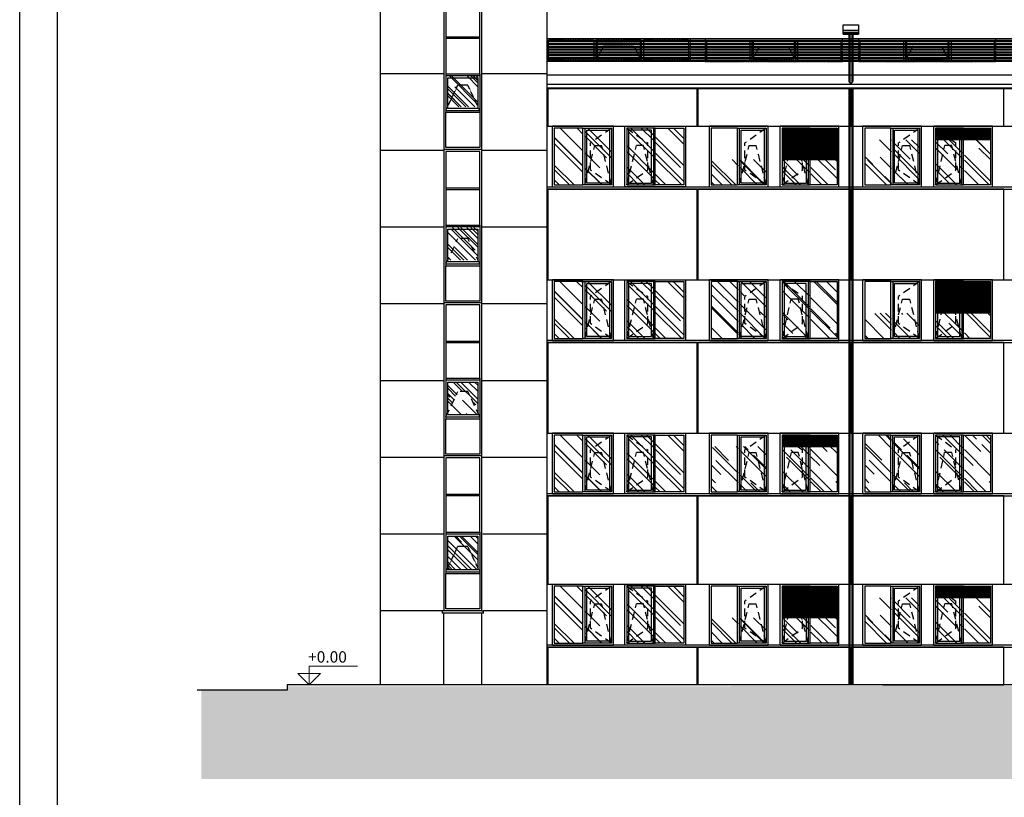
# Model space of a CAD drawing. Extents: x -80171 to -56486, y 16894 to 26591.
# Drawn here: x -80171 to -77573, y 18643 to 20696 of the extents above; entities that cross this region are included whole.
import ezdxf

# ---------------------------------------------------------------- set-up
doc = ezdxf.new("R2010")
doc.units = 0
doc.header["$MEASUREMENT"] = 0
doc.linetypes.add('LINEA6', pattern=[0.32, 0.2, -0.12])
doc.layers.get('0').update_dxf_attribs({"linetype": 'CONTINUOUS'})
for name, color, linetype in [('BANCALE', 2, 'CONTINUOUS'), ('DAVANZALE', 2, 'CONTINUOUS'), ('INFISSI', 1, 'CONTINUOUS'), ('INFISSO', 1, 'CONTINUOUS'), ('MURI', 3, 'CONTINUOUS'), ('pannelli_ca', 2, 'CONTINUOUS'), ('PLUVIALI', 1, 'CONTINUOUS'), ('PROFILI', 1, 'CONTINUOUS'), ('PROIEZIONI', 1, 'CONTINUOUS'), ('retini aree vetrate', 8, 'CONTINUOUS'), ('TAPPARELLE', 8, 'CONTINUOUS'), ('TELAIO', 1, 'CONTINUOUS'), ('VANO_INFISSI', 2, 'CONTINUOUS'), ('venus-', 2, 'CONTINUOUS'), ('VERSO APERTURA', 8, 'LINEA6')]:
    doc.layers.add(name, color=color, linetype=linetype)
doc.layers.add('quote', color=1, linetype='CONTINUOUS', lineweight=15)
doc.styles.get("Standard").update_dxf_attribs({"font": 'romans.shx'})
pattern_1 = [(315, (-45816.12, 31455.734), (50.91169, -135.7645), [900, -120, 300, -60]), (315, (-45780.91, 31378.09), (-98.85353, -14.00071), [180, -19.8, 360, -45]), (315, (-45830.97, 31398.458), (192.191623, -249.04301), [480, -84, 240, -60])]
pattern_2 = [(315, (-61236.005, 31455.47), (50.91169, -135.7645), [900, -120, 300, -60]), (315, (-61200.79, 31377.83), (-98.85353, -14.0007), [180, -19.8, 360, -45]), (315, (-61250.854, 31398.195), (192.19162, -249.04301), [480, -84, 240, -60])]
pattern_3 = [(315, (-61236.005, 31050.1), (50.91169, -135.7645), [900, -120, 300, -60]), (315, (-61200.79, 30972.46), (-98.85353, -14.0007), [180, -19.8, 360, -45]), (315, (-61250.854, 30992.822), (192.19162, -249.04301), [480, -84, 240, -60])]
pattern_4 = [(315, (-61236.005, 30645.1), (50.91169, -135.7645), [900, -120, 300, -60]), (315, (-61200.79, 30567.46), (-98.85353, -14.0007), [180, -19.8, 360, -45]), (315, (-61250.854, 30587.822), (192.19162, -249.04301), [480, -84, 240, -60])]
pattern_5 = [(315, (-61236.005, 30246.1), (50.91169, -135.7645), [900, -120, 300, -60]), (315, (-61200.79, 30168.46), (-98.85353, -14.0007), [180, -19.8, 360, -45]), (315, (-61250.854, 30188.822), (192.19162, -249.04301), [480, -84, 240, -60])]
pattern_6 = [(315, (-45921.62, 31455.734), (50.91169, -135.7645), [900, -120, 300, -60]), (315, (-45886.41, 31378.09), (-98.85353, -14.00071), [180, -19.8, 360, -45]), (315, (-45936.47, 31398.458), (192.191623, -249.04301), [480, -84, 240, -60])]

# ---------------------------------------------------------------- blocks, each defined once
blk = doc.blocks.new('A$C4B3510C4')
at = {"layer": 'INFISSO'}
for p, q in [((-0.943, 3.987), (-0.05, 3.987)), ((-0.943, 3.031), (-0.943, 3.987)), ((-0.943, 2.981), (-0.943, 3.987)), ((-0.05, 3.987), (-0.05, 3.031)), ((-0.05, 3.031), (-0.943, 3.031)), ((-0.943, 2.05), (-0.943, 2.981)), ((-0.943, 2.05), (-0.943, 2.981)), ((-0.943, 2.981), (-0.05, 2.981)), ((-0.05, 3.031), (-0.05, 2.05)), ((-0.943, 2.05), (-0.943, 0.982)), ((-0.05, 2.05), (-0.943, 2.05)), ((-0.943, 2), (-0.05, 2)), ((-0.05, 2.05), (-0.05, 0.982)), ((-0.05, 1.032), (-0.943, 1.032)), ((-0.943, 0.982), (-0.943, 0.05)), ((-0.05, 0.982), (-0.943, 0.982)), ((-0.943, 0.982), (-0.943, 0.05)), ((-0.05, 0.05), (-0.05, 0.982)), ((-0.05, 0.05), (-0.05, 0.982)), ((-0.943, 0.05), (-0.05, 0.05))]:
    blk.add_line(p, q, dxfattribs=at)
blk.add_lwpolyline([(-0.1, 1.945), (-0.893, 1.945), (-0.893, 1.083), (-0.1, 1.083)], close=True, dxfattribs=at)
at = {"layer": 'TELAIO'}
for p, q in [((-0.993, 0.958), (-0.993, 4.037)), ((-0.993, 4.037), (0, 4.037)), ((0, 0), (0, 4.037)), ((-0.993, 0), (-0.993, 1.008)), ((-0.993, 0), (0, 0))]:
    blk.add_line(p, q, dxfattribs=at)
at = {"layer": 'VERSO APERTURA'}
blk.add_line((-0.627, 1.702), (-0.366, 1.702), dxfattribs=at)
for points in [[(-0.943, 1.032), (-0.627, 1.702)], [(-0.05, 1.032), (-0.366, 1.702)]]:
    blk.add_lwpolyline(points, dxfattribs=at)
blk = doc.blocks.new('A$C41E2221C')
at = {"layer": 'INFISSO'}
for p, q in [((-0.943, 4), (-0.05, 4)), ((-0.943, 3.037), (-0.943, 4)), ((-0.943, 2.987), (-0.943, 4)), ((-0.05, 4), (-0.05, 3.037)), ((-0.05, 3.037), (-0.943, 3.037)), ((-0.943, 2.056), (-0.943, 2.987)), ((-0.943, 2.056), (-0.943, 2.987)), ((-0.943, 2.987), (-0.05, 2.987)), ((-0.05, 3.037), (-0.05, 2.056)), ((-0.943, 2.056), (-0.943, 0.982)), ((-0.05, 2.056), (-0.943, 2.056)), ((-0.943, 2.006), (-0.05, 2.006)), ((-0.05, 2.056), (-0.05, 0.982)), ((-0.05, 1.032), (-0.943, 1.032)), ((-0.943, 0.982), (-0.943, 0.05)), ((-0.05, 0.982), (-0.943, 0.982)), ((-0.943, 0.982), (-0.943, 0.05)), ((-0.05, 0.05), (-0.05, 0.982)), ((-0.05, 0.05), (-0.05, 0.982)), ((-0.943, 0.05), (-0.05, 0.05))]:
    blk.add_line(p, q, dxfattribs=at)
blk.add_lwpolyline([(-0.1, 1.951), (-0.893, 1.951), (-0.893, 1.083), (-0.1, 1.083)], close=True, dxfattribs=at)
at = {"layer": 'TELAIO'}
for p, q in [((-0.993, 0.958), (-0.993, 4.05)), ((-0.993, 4.05), (0, 4.05)), ((0, 0), (0, 4.05)), ((-0.993, 0), (-0.993, 1.008)), ((-0.993, 0), (0, 0))]:
    blk.add_line(p, q, dxfattribs=at)
at = {"layer": 'VERSO APERTURA'}
blk.add_line((-0.627, 1.702), (-0.366, 1.702), dxfattribs=at)
for points in [[(-0.943, 1.032), (-0.627, 1.702)], [(-0.05, 1.032), (-0.366, 1.702)]]:
    blk.add_lwpolyline(points, dxfattribs=at)
blk = doc.blocks.new('A$C43065536')
at = {"layer": 'INFISSO'}
blk.add_line((0.857, -0.4), (0.857, -1.9), dxfattribs=at)
for points in [[(0.807, -0.4), (0.05, -0.4), (0.05, -1.9), (0.807, -1.9)], [(1.512, -1.85), (0.907, -1.85), (0.907, -0.45), (1.512, -0.45)]]:
    blk.add_lwpolyline(points, close=True, dxfattribs=at)
blk.add_lwpolyline([(0.807, -0.4), (1.562, -0.4), (1.562, -1.9), (0.807, -1.9)], dxfattribs=at)
at = {"layer": 'TELAIO'}
for p, q in [((1.612, -0.35), (0, -0.35)), ((0, -1.95), (0, -0.35)), ((0.702, -0.35), (0.168, -0.35)), ((0.857, -0.4), (0.807, -0.4)), ((1.612, -1.95), (1.612, -0.35)), ((0, -1.95), (1.612, -1.95))]:
    blk.add_line(p, q, dxfattribs=at)
at = {"layer": 'VERSO APERTURA'}
for points in [[(1.562, -0.4), (1.008, -0.791)], [(0.857, -1.9), (1.118, -0.861)], [(1.008, -1.509), (1.008, -0.791)], [(1.118, -0.861), (1.301, -0.861)], [(1.562, -1.9), (1.301, -0.861)], [(1.562, -1.9), (1.008, -1.509)]]:
    blk.add_lwpolyline(points, dxfattribs=at)
blk = doc.blocks.new('A$C73C20637')
at = {"layer": 'INFISSO'}
blk.add_line((0.755, -0.4), (0.755, -1.9), dxfattribs=at)
blk.add_lwpolyline([(0.805, -0.4), (0.05, -0.4), (0.05, -1.9), (0.805, -1.9)], dxfattribs=at)
for points in [[(0.1, -1.85), (0.705, -1.85), (0.705, -0.45), (0.1, -0.45)], [(0.805, -0.4), (1.562, -0.4), (1.562, -1.9), (0.805, -1.9)]]:
    blk.add_lwpolyline(points, close=True, dxfattribs=at)
at = {"layer": 'TELAIO'}
for p, q in [((0, -0.35), (1.612, -0.35)), ((0, -1.95), (0, -0.35)), ((0.91, -0.35), (1.444, -0.35)), ((1.612, -1.95), (1.612, -0.35)), ((1.612, -1.95), (0, -1.95))]:
    blk.add_line(p, q, dxfattribs=at)
at = {"layer": 'VERSO APERTURA'}
for points in [[(0.05, -0.4), (0.604, -0.791)], [(0.05, -1.9), (0.311, -0.861)], [(0.494, -0.861), (0.311, -0.861)], [(0.755, -1.9), (0.494, -0.861)], [(0.604, -1.509), (0.604, -0.791)], [(0.05, -1.9), (0.604, -1.509)]]:
    blk.add_lwpolyline(points, dxfattribs=at)
blk = doc.blocks.new('A$C23A10F84')
at = {"layer": 'INFISSO'}
blk.add_line((-0.789, -1.151), (-0.789, -2.651), dxfattribs=at)
blk.add_lwpolyline([(-0.739, -1.151), (-1.499, -1.151), (-1.499, -2.651), (-0.739, -2.651)], dxfattribs=at)
for points in [[(-1.449, -2.601), (-0.839, -2.601), (-0.839, -1.201), (-1.449, -1.201)], [(-0.739, -1.151), (-0.051, -1.151), (-0.051, -2.651), (-0.739, -2.651)]]:
    blk.add_lwpolyline(points, close=True, dxfattribs=at)
at = {"layer": 'TELAIO'}
for p, q in [((-1.549, -1.101), (-0.001, -1.101)), ((-1.549, -2.701), (-1.549, -1.101)), ((-0.629, -1.101), (-0.159, -1.101)), ((-0.001, -2.701), (-0.001, -1.101)), ((-0.001, -2.701), (-1.549, -2.701))]:
    blk.add_line(p, q, dxfattribs=at)
at = {"layer": 'VERSO APERTURA'}
for points in [[(-1.499, -1.151), (-0.94, -1.542)], [(-0.94, -2.26), (-0.94, -1.542)], [(-1.499, -2.651), (-1.238, -1.612)], [(-1.05, -1.612), (-1.238, -1.612)], [(-0.789, -2.651), (-1.05, -1.612)], [(-1.499, -2.651), (-0.94, -2.26)]]:
    blk.add_lwpolyline(points, dxfattribs=at)
blk = doc.blocks.new('A$C53F70291')
at = {"layer": 'INFISSO'}
for p, q in [((-0.789, -0.4), (-1.499, -0.4)), ((-1.499, -0.4), (-1.499, -1.9)), ((-0.789, -0.4), (-0.051, -0.4)), ((-0.051, -0.4), (-0.051, -1.9)), ((-0.789, -1.9), (-0.789, -1.233)), ((-0.739, -1.233), (-0.739, -1.9)), ((-0.689, -1.85), (-0.689, -1.233)), ((-0.101, -1.233), (-0.101, -1.85)), ((-1.499, -1.9), (-0.789, -1.9)), ((-0.051, -1.9), (-0.789, -1.9)), ((-0.101, -1.85), (-0.689, -1.85))]:
    blk.add_line(p, q, dxfattribs=at)
at = {"layer": 'TAPPARELLE'}
for p, q in [((-1.499, -0.428), (-0.051, -0.428)), ((-1.499, -0.456), (-0.051, -0.456)), ((-1.499, -0.483), (-0.051, -0.483)), ((-1.499, -0.511), (-0.051, -0.511)), ((-1.499, -0.539), (-0.051, -0.539)), ((-1.499, -0.567), (-0.051, -0.567)), ((-1.499, -0.594), (-0.051, -0.594)), ((-1.499, -0.622), (-0.051, -0.622)), ((-1.499, -0.65), (-0.051, -0.65)), ((-1.499, -0.678), (-0.051, -0.678)), ((-1.499, -0.706), (-0.051, -0.706)), ((-1.499, -0.733), (-0.051, -0.733)), ((-1.499, -0.761), (-0.051, -0.761)), ((-1.499, -0.789), (-0.051, -0.789)), ((-1.499, -0.817), (-0.051, -0.817)), ((-1.499, -0.844), (-0.051, -0.844)), ((-1.499, -0.872), (-0.051, -0.872)), ((-1.499, -0.9), (-0.051, -0.9)), ((-1.499, -0.928), (-0.051, -0.928)), ((-1.499, -0.956), (-0.051, -0.956)), ((-1.499, -0.983), (-0.051, -0.983)), ((-1.499, -1.011), (-0.051, -1.011)), ((-1.499, -1.039), (-0.051, -1.039)), ((-1.499, -1.067), (-0.051, -1.067)), ((-1.499, -1.094), (-0.051, -1.094)), ((-1.499, -1.122), (-0.051, -1.122)), ((-1.499, -1.15), (-0.051, -1.15)), ((-1.499, -1.178), (-0.051, -1.178)), ((-1.499, -1.206), (-0.051, -1.206)), ((-1.499, -1.233), (-0.051, -1.233))]:
    blk.add_line(p, q, dxfattribs=at)
at = {"layer": 'TELAIO'}
for p, q in [((-1.549, -0.35), (-0.001, -0.35)), ((-1.549, -1.95), (-1.549, -0.35)), ((-0.001, -1.95), (-0.001, -0.35)), ((-0.001, -1.95), (-1.549, -1.95))]:
    blk.add_line(p, q, dxfattribs=at)
at = {"layer": 'VERSO APERTURA'}
for points in [[(-0.739, -1.9), (-0.571, -1.233)], [(-0.588, -1.509), (-0.588, -1.233)], [(-0.051, -1.9), (-0.204, -1.233)], [(-0.051, -1.9), (-0.588, -1.509)]]:
    blk.add_lwpolyline(points, dxfattribs=at)
blk = doc.blocks.new('A$C187F7B5C')
at = {"layer": 'INFISSO'}
for p, q in [((-0.789, -0.4), (-1.499, -0.4)), ((-1.499, -0.4), (-1.499, -1.9)), ((-0.789, -0.4), (-0.051, -0.4)), ((-0.051, -0.4), (-0.051, -1.9)), ((-0.789, -1.9), (-0.789, -0.706)), ((-0.739, -0.706), (-0.739, -1.9)), ((-0.689, -1.85), (-0.689, -0.706)), ((-0.101, -0.706), (-0.101, -1.85)), ((-1.499, -1.9), (-0.789, -1.9)), ((-0.051, -1.9), (-0.789, -1.9)), ((-0.101, -1.85), (-0.689, -1.85))]:
    blk.add_line(p, q, dxfattribs=at)
at = {"layer": 'TAPPARELLE'}
for p, q in [((-1.499, -0.428), (-0.051, -0.428)), ((-1.499, -0.456), (-0.051, -0.456)), ((-1.499, -0.483), (-0.051, -0.483)), ((-1.499, -0.511), (-0.051, -0.511)), ((-1.499, -0.539), (-0.051, -0.539)), ((-1.499, -0.567), (-0.051, -0.567)), ((-1.499, -0.594), (-0.051, -0.594)), ((-1.499, -0.622), (-0.051, -0.622)), ((-1.499, -0.65), (-0.051, -0.65)), ((-1.499, -0.678), (-0.051, -0.678)), ((-1.499, -0.706), (-0.051, -0.706))]:
    blk.add_line(p, q, dxfattribs=at)
at = {"layer": 'TELAIO'}
for p, q in [((-1.549, -0.35), (-0.001, -0.35)), ((-1.549, -1.95), (-1.549, -0.35)), ((-0.634, -0.35), (-0.159, -0.35)), ((-0.001, -1.95), (-0.001, -0.35)), ((-0.001, -1.95), (-1.549, -1.95))]:
    blk.add_line(p, q, dxfattribs=at)
at = {"layer": 'VERSO APERTURA'}
for points in [[(-0.472, -0.706), (-0.588, -0.791)], [(-0.739, -1.9), (-0.478, -0.861)], [(-0.588, -1.509), (-0.588, -0.791)], [(-0.478, -0.861), (-0.295, -0.861)], [(-0.051, -1.9), (-0.295, -0.861)], [(-0.051, -1.9), (-0.588, -1.509)]]:
    blk.add_lwpolyline(points, dxfattribs=at)
blk = doc.blocks.new('A$C4D1C0B7C')
at = {"layer": 'INFISSO'}
blk.add_line((-0.738, -0.05), (-0.738, -1.55), dxfattribs=at)
for points in [[(-0.788, -0.05), (-1.498, -0.05), (-1.498, -1.55), (-0.788, -1.55)], [(-0.1, -1.5), (-0.688, -1.5), (-0.688, -0.1), (-0.1, -0.1)]]:
    blk.add_lwpolyline(points, close=True, dxfattribs=at)
blk.add_lwpolyline([(-0.788, -0.05), (-0.05, -0.05), (-0.05, -1.55), (-0.788, -1.55)], dxfattribs=at)
at = {"layer": 'TELAIO'}
for p, q in [((-1.548, 0), (0, 0)), ((-1.548, -1.6), (-1.548, 0)), ((-0.633, 0), (-0.158, 0)), ((0, -1.6), (0, 0)), ((0, -1.6), (-1.548, -1.6))]:
    blk.add_line(p, q, dxfattribs=at)
at = {"layer": 'VERSO APERTURA'}
for points in [[(-0.05, -0.05), (-0.587, -0.441)], [(-0.738, -1.55), (-0.477, -0.511)], [(-0.587, -1.159), (-0.587, -0.441)], [(-0.477, -0.511), (-0.289, -0.511)], [(-0.05, -1.55), (-0.289, -0.511)], [(-0.05, -1.55), (-0.587, -1.159)]]:
    blk.add_lwpolyline(points, dxfattribs=at)
blk = doc.blocks.new('A$C66543249')
at = {"layer": 'INFISSO'}
for p, q in [((-1.111, 0.749), (-1.821, 0.749)), ((-1.821, 0.749), (-1.821, -0.751)), ((-1.111, 0.749), (-0.373, 0.749)), ((-0.373, 0.749), (-0.373, -0.751)), ((-1.111, -0.751), (-1.111, 0.443)), ((-1.061, 0.443), (-1.061, -0.751)), ((-1.011, -0.701), (-1.011, 0.443)), ((-0.423, 0.443), (-0.423, -0.701)), ((-1.821, -0.751), (-1.111, -0.751)), ((-0.373, -0.751), (-1.111, -0.751)), ((-0.423, -0.701), (-1.011, -0.701))]:
    blk.add_line(p, q, dxfattribs=at)
at = {"layer": 'TAPPARELLE'}
for p, q in [((-1.821, 0.721), (-0.373, 0.721)), ((-1.821, 0.693), (-0.373, 0.693)), ((-1.821, 0.666), (-0.373, 0.666)), ((-1.821, 0.638), (-0.373, 0.638)), ((-1.821, 0.61), (-0.373, 0.61)), ((-1.821, 0.582), (-0.373, 0.582)), ((-1.821, 0.555), (-0.373, 0.555)), ((-1.821, 0.527), (-0.373, 0.527)), ((-1.821, 0.499), (-0.373, 0.499)), ((-1.821, 0.471), (-0.373, 0.471)), ((-1.821, 0.443), (-0.373, 0.443))]:
    blk.add_line(p, q, dxfattribs=at)
at = {"layer": 'TELAIO'}
for p, q in [((-1.871, 0.799), (-0.323, 0.799)), ((-1.871, -0.801), (-1.871, 0.799)), ((-0.956, 0.799), (-0.481, 0.799)), ((-0.323, -0.801), (-0.323, 0.799)), ((-0.323, -0.801), (-1.871, -0.801))]:
    blk.add_line(p, q, dxfattribs=at)
at = {"layer": 'VERSO APERTURA'}
for points in [[(-1.061, -0.751), (-0.8, 0.288)], [(-0.794, 0.443), (-0.911, 0.358)], [(-0.911, -0.36), (-0.911, 0.358)], [(-0.8, 0.288), (-0.618, 0.288)], [(-0.373, -0.751), (-0.618, 0.288)], [(-0.373, -0.751), (-0.911, -0.36)]]:
    blk.add_lwpolyline(points, dxfattribs=at)

msp = doc.modelspace()

# ---------------------------------------------------------------- hatches: boundary and pattern name
h = msp.add_hatch()
h.set_pattern_fill('AR-SAND', color=256, scale=20, style=0)
h.set_pattern_definition([(37.5, (-71876.71, 12851.382), (-1.25987, 38.53648), [0, -30.4, 0, -34, 0, -32.5]), (7.5, (-71876.71, 12851.38), (35.39553, 56.44292), [0, -16.4, 0, -27.4, 0, -10.5]), (327.5, (-71901.31, 12851.382), (62.28284, 0.11318), [0, -10, 0, -36, 0, -47]), (317.5, (-71901.31, 12851.38), (60.12253, 17.5535), [0, -5, 0, -23.6, 0, -27])])
h.paths.add_polyline_path([(-73444.5, 18939.9), (-73444.5, 18691.8), (-79691.9, 18691.8), (-79691.9, 18925.9), (-79465.7, 18925.9), (-79465.7, 18935.9)])
at = {"layer": 'retini aree vetrate', "linetype": 'Continuous'}
h = msp.add_hatch(dxfattribs=at)
h.set_pattern_fill('AR-RROOF', color=256, scale=60, angle=45, style=0)
h.set_pattern_definition([(315, (-55198.805, 31460.034), (50.91169, -135.7645), [900, -120, 300, -60]), (315, (-55163.59, 31382.39), (-98.85353, -14.00071), [180, -19.8, 360, -45]), (315, (-55213.654, 31402.758), (192.191623, -249.04301), [480, -84, 240, -60])])
h.paths.add_polyline_path([(-78962.3, 20546.5), (-79041.6, 20546.5), (-79041.6, 20471.3), (-79015.1, 20527.6), (-78988.9, 20527.6), (-78962.3, 20471.3)])
h.paths.add_polyline_path([(-78988.9, 20527.6), (-79015.1, 20527.6), (-79041.6, 20471.3), (-79041.6, 20465.7), (-78962.3, 20465.7), (-78962.3, 20471.3)])
h = msp.add_hatch(dxfattribs=at)
h.set_pattern_fill('AR-RROOF', color=256, scale=60, angle=45, style=0)
h.set_pattern_definition(pattern_6)
h.paths.add_polyline_path([(-78962.3, 20465.7), (-78962.3, 20471.3), (-78988.9, 20527.6), (-79015.1, 20527.6), (-79041.6, 20471.3), (-79041.6, 20465.7)])
h.paths.add_polyline_path([(-79041.6, 20546.5), (-79041.6, 20471.3), (-79015.1, 20527.6), (-78988.9, 20527.6), (-78962.3, 20471.3), (-78962.3, 20546.5)])
h = msp.add_hatch(dxfattribs=at)
h.set_pattern_fill('AR-RROOF', color=256, scale=60, angle=45, style=0)
h.set_pattern_definition(pattern_2)
h.paths.add_polyline_path([(-78760.5, 20409.6), (-78684.8, 20409.6), (-78684.8, 20259.6), (-78760.5, 20259.6)])
h.paths.add_polyline_path([(-78679.8, 20409.6), (-78609.3, 20409.6), (-78609.3, 20259.6), (-78679.8, 20259.6)])
h = msp.add_hatch(dxfattribs=at)
h.set_pattern_fill('AR-RROOF', color=256, scale=60, angle=45, style=0)
h.set_pattern_definition(pattern_2)
h.paths.add_polyline_path([(-78569.3, 20409.6), (-78498.8, 20409.6), (-78498.8, 20259.6), (-78569.3, 20259.6)])
h.paths.add_polyline_path([(-78493.8, 20409.6), (-78418.1, 20409.6), (-78418.1, 20259.6), (-78493.8, 20259.6)])
h = msp.add_hatch(dxfattribs=at)
h.set_pattern_fill('AR-RROOF', color=256, scale=60, angle=45, style=0)
h.set_pattern_definition([(135, (-69355.02, 18026.216), (-50.9117, 135.7645), [900, -120, 300, -60]), (135, (-69390.23, 18103.856), (98.8535, 14.0007), [180, -19.8, 360, -45]), (135, (-69340.17, 18083.49), (-192.19162, 249.043), [480, -84, 240, -60])])
h.paths.add_polyline_path([(-78346.2, 20326.4), (-78275.2, 20326.4), (-78275.2, 20259.7), (-78346.2, 20259.7)])
h.paths.add_polyline_path([(-78270.2, 20326.4), (-78201.4, 20326.4), (-78201.4, 20259.7), (-78270.2, 20259.7)])
h.paths.add_polyline_path([(-78159, 20409.8), (-78088, 20409.8), (-78088, 20259.8), (-78159, 20259.8)])
h.paths.add_polyline_path([(-78083, 20409.8), (-78014.2, 20409.8), (-78014.2, 20259.8), (-78083, 20259.8)])
h = msp.add_hatch(dxfattribs=at)
h.set_pattern_fill('AR-RROOF', color=256, scale=60, angle=45, style=0)
h.set_pattern_definition([(135, (-69355.05, 18026.05), (-50.9117, 135.7645), [900, -120, 300, -60]), (135, (-69390.26, 18103.69), (98.8535, 14.0007), [180, -19.8, 360, -45]), (135, (-69340.2, 18083.324), (-192.19162, 249.043), [480, -84, 240, -60])])
h.paths.add_polyline_path([(-77941.2, 20379), (-77870.2, 20379), (-77870.2, 20259.5), (-77941.2, 20259.5)])
h.paths.add_polyline_path([(-77865.2, 20379), (-77796.4, 20379), (-77796.4, 20259.5), (-77865.2, 20259.5)])
h.paths.add_polyline_path([(-77754, 20409.6), (-77683, 20409.6), (-77683, 20259.6), (-77754, 20259.6)])
h.paths.add_polyline_path([(-77678, 20409.6), (-77609.2, 20409.6), (-77609.2, 20259.6), (-77678, 20259.6)])
h = msp.add_hatch(dxfattribs=at)
h.set_pattern_fill('AR-RROOF', color=256, scale=60, angle=45, style=0)
h.set_pattern_definition(pattern_1)
h.paths.add_polyline_path([(-78962.3, 20147.5), (-79041.6, 20147.5), (-79041.6, 20066.3), (-79015.1, 20122.6), (-78988.9, 20122.6), (-78962.3, 20066.3)])
h.paths.add_polyline_path([(-78988.9, 20122.6), (-79015.1, 20122.6), (-79041.6, 20066.3), (-79041.6, 20060.7), (-78962.3, 20060.7), (-78962.3, 20066.3)])
h = msp.add_hatch(dxfattribs=at)
h.set_pattern_fill('AR-RROOF', color=256, scale=60, angle=45, style=0)
h.set_pattern_definition(pattern_6)
h.paths.add_polyline_path([(-78962.3, 20060.7), (-78962.3, 20066.3), (-78988.9, 20122.6), (-79015.1, 20122.6), (-79041.6, 20066.3), (-79041.6, 20060.7)])
h.paths.add_polyline_path([(-79041.6, 20147.5), (-79041.6, 20066.3), (-79015.1, 20122.6), (-78988.9, 20122.6), (-78962.3, 20066.3), (-78962.3, 20147.5)])
h = msp.add_hatch(dxfattribs=at)
h.set_pattern_fill('AR-RROOF', color=256, scale=60, angle=45, style=0)
h.set_pattern_definition(pattern_3)
h.paths.add_polyline_path([(-78760.5, 20004.3), (-78684.8, 20004.3), (-78684.8, 19854.3), (-78760.5, 19854.3)])
h.paths.add_polyline_path([(-78679.8, 20004.3), (-78609.3, 20004.3), (-78609.3, 19854.3), (-78679.8, 19854.3)])
h = msp.add_hatch(dxfattribs=at)
h.set_pattern_fill('AR-RROOF', color=256, scale=60, angle=45, style=0)
h.set_pattern_definition(pattern_3)
h.paths.add_polyline_path([(-78569.3, 20004.3), (-78498.8, 20004.3), (-78498.8, 19854.3), (-78569.3, 19854.3)])
h.paths.add_polyline_path([(-78493.8, 20004.3), (-78418.1, 20004.3), (-78418.1, 19854.3), (-78493.8, 19854.3)])
h = msp.add_hatch(dxfattribs=at)
h.set_pattern_fill('AR-RROOF', color=256, scale=60, angle=45, style=0)
h.set_pattern_definition([(135, (-68140.02, 17621.145), (-50.9117, 135.7645), [900, -120, 300, -60]), (135, (-68175.23, 17698.785), (98.8535, 14.0007), [180, -19.8, 360, -45]), (135, (-68125.17, 17678.42), (-192.19162, 249.04301), [480, -84, 240, -60])])
h.paths.add_polyline_path([(-78346.1, 20004.7), (-78275.1, 20004.7), (-78275.1, 19854.7), (-78346.1, 19854.7)])
h.paths.add_polyline_path([(-78270.1, 20004.7), (-78201.3, 20004.7), (-78201.3, 19854.7), (-78270.1, 19854.7)])
h.paths.add_polyline_path([(-78159, 20004.7), (-78088, 20004.7), (-78088, 19854.7), (-78159, 19854.7)])
h.paths.add_polyline_path([(-78083, 20004.7), (-78014.2, 20004.7), (-78014.2, 19854.7), (-78083, 19854.7)])
h = msp.add_hatch(dxfattribs=at)
h.set_pattern_fill('AR-RROOF', color=256, scale=60, angle=45, style=0)
h.set_pattern_definition([(135, (-69760.05, 17620.944), (-50.9117, 135.7645), [900, -120, 300, -60]), (135, (-69795.26, 17698.584), (98.8535, 14.0007), [180, -19.8, 360, -45]), (135, (-69745.2, 17678.22), (-192.19162, 249.043), [480, -84, 240, -60])])
h.paths.add_polyline_path([(-77941.2, 19921.1), (-77870.2, 19921.1), (-77870.2, 19854.4), (-77941.2, 19854.4)])
h.paths.add_polyline_path([(-77865.2, 19921.1), (-77796.4, 19921.1), (-77796.4, 19854.4), (-77865.2, 19854.4)])
h.paths.add_polyline_path([(-77754, 20004.5), (-77683, 20004.5), (-77683, 19854.5), (-77754, 19854.5)])
h.paths.add_polyline_path([(-77678, 20004.5), (-77609.2, 20004.5), (-77609.2, 19854.5), (-77678, 19854.5)])
h = msp.add_hatch(dxfattribs=at)
h.set_pattern_fill('AR-RROOF', color=256, scale=60, angle=45, style=0)
h.set_pattern_definition(pattern_1)
h.paths.add_polyline_path([(-79041.6, 19738.6), (-79041.6, 19658), (-79015.1, 19714.3), (-78988.9, 19714.3), (-78962.3, 19658), (-78962.3, 19738.6)])
h = msp.add_hatch(dxfattribs=at)
h.set_pattern_fill('AR-RROOF', color=256, scale=60, angle=45, style=0)
h.set_pattern_definition(pattern_6)
h.paths.add_polyline_path([(-78988.9, 19714.3), (-79015.1, 19714.3), (-79041.6, 19658), (-79041.6, 19652.4), (-78962.3, 19652.4), (-78962.3, 19658)])
h.paths.add_polyline_path([(-78988.9, 19714.3), (-78962.3, 19658), (-78962.3, 19738.6), (-79041.6, 19738.6), (-79041.6, 19658), (-79015.1, 19714.3)])
h = msp.add_hatch(dxfattribs=at)
h.set_pattern_fill('AR-RROOF', color=256, scale=60, angle=45, style=0)
h.set_pattern_definition(pattern_4)
h.paths.add_polyline_path([(-78760.5, 19599.3), (-78684.8, 19599.3), (-78684.8, 19449.3), (-78760.5, 19449.3)])
h.paths.add_polyline_path([(-78679.8, 19599.3), (-78609.3, 19599.3), (-78609.3, 19449.3), (-78679.8, 19449.3)])
h = msp.add_hatch(dxfattribs=at)
h.set_pattern_fill('AR-RROOF', color=256, scale=60, angle=45, style=0)
h.set_pattern_definition(pattern_4)
h.paths.add_polyline_path([(-78569.3, 19599.3), (-78498.8, 19599.3), (-78498.8, 19449.3), (-78569.3, 19449.3)])
h.paths.add_polyline_path([(-78493.8, 19599.3), (-78418.1, 19599.3), (-78418.1, 19449.3), (-78493.8, 19449.3)])
h = msp.add_hatch(dxfattribs=at)
h.set_pattern_fill('AR-RROOF', color=256, scale=60, angle=45, style=0)
h.set_pattern_definition([(135, (-68950.02, 17215.944), (-50.9117, 135.7645), [900, -120, 300, -60]), (135, (-68985.23, 17293.584), (98.8535, 14.0007), [180, -19.8, 360, -45]), (135, (-68935.17, 17273.22), (-192.19162, 249.043), [480, -84, 240, -60])])
h.paths.add_polyline_path([(-78346.2, 19568.9), (-78275.2, 19568.9), (-78275.2, 19449.4), (-78346.2, 19449.4)])
h.paths.add_polyline_path([(-78270.2, 19568.9), (-78201.4, 19568.9), (-78201.4, 19449.4), (-78270.2, 19449.4)])
h.paths.add_polyline_path([(-78159, 19599.5), (-78088, 19599.5), (-78088, 19449.5), (-78159, 19449.5)])
h.paths.add_polyline_path([(-78083, 19599.5), (-78014.2, 19599.5), (-78014.2, 19449.5), (-78083, 19449.5)])
h = msp.add_hatch(dxfattribs=at)
h.set_pattern_fill('AR-RROOF', color=256, scale=60, angle=45, style=0)
h.set_pattern_definition([(135, (-68545.17, 17216.145), (-50.9117, 135.7645), [900, -120, 300, -60]), (135, (-68580.39, 17293.785), (98.8535, 14.0007), [180, -19.8, 360, -45]), (135, (-68530.324, 17273.42), (-192.19162, 249.043), [480, -84, 240, -60])])
h.paths.add_polyline_path([(-77941, 19599.7), (-77870, 19599.7), (-77870, 19449.7), (-77941, 19449.7)])
h.paths.add_polyline_path([(-77865, 19599.7), (-77796.2, 19599.7), (-77796.2, 19449.7), (-77865, 19449.7)])
h.paths.add_polyline_path([(-77753.9, 19599.7), (-77682.9, 19599.7), (-77682.9, 19449.7), (-77753.9, 19449.7)])
h.paths.add_polyline_path([(-77677.9, 19599.7), (-77609.1, 19599.7), (-77609.1, 19449.7), (-77677.9, 19449.7)])
h = msp.add_hatch(dxfattribs=at)
h.set_pattern_fill('AR-RROOF', color=256, scale=60, angle=45, style=0)
h.set_pattern_definition([(315, (-55198.805, 31455.734), (50.91169, -135.7645), [900, -120, 300, -60]), (315, (-55163.59, 31378.09), (-98.85353, -14.00071), [180, -19.8, 360, -45]), (315, (-55213.654, 31398.458), (192.191623, -249.04301), [480, -84, 240, -60])])
h.paths.add_polyline_path([(-78962.3, 19332.5), (-79041.6, 19332.5), (-79041.6, 19249.3), (-79015.1, 19305.6), (-78988.9, 19305.6), (-78962.3, 19249.3)])
h.paths.add_polyline_path([(-78988.9, 19305.6), (-79015.1, 19305.6), (-79041.6, 19249.3), (-79041.6, 19243.7), (-78962.3, 19243.7), (-78962.3, 19249.3)])
h = msp.add_hatch(dxfattribs=at)
h.set_pattern_fill('AR-RROOF', color=256, scale=60, angle=45, style=0)
h.set_pattern_definition(pattern_6)
h.paths.add_polyline_path([(-78962.3, 19243.7), (-78962.3, 19249.3), (-78988.9, 19305.6), (-79015.1, 19305.6), (-79041.6, 19249.3), (-79041.6, 19243.7)])
h.paths.add_polyline_path([(-79041.6, 19332.5), (-79041.6, 19249.3), (-79015.1, 19305.6), (-78988.9, 19305.6), (-78962.3, 19249.3), (-78962.3, 19332.5)])
h = msp.add_hatch(dxfattribs=at)
h.set_pattern_fill('AR-RROOF', color=256, scale=60, angle=45, style=0)
h.set_pattern_definition(pattern_5)
h.paths.add_polyline_path([(-78760.5, 19200.3), (-78684.8, 19200.3), (-78684.8, 19050.3), (-78760.5, 19050.3)])
h.paths.add_polyline_path([(-78679.8, 19200.3), (-78609.3, 19200.3), (-78609.3, 19050.3), (-78679.8, 19050.3)])
h = msp.add_hatch(dxfattribs=at)
h.set_pattern_fill('AR-RROOF', color=256, scale=60, angle=45, style=0)
h.set_pattern_definition(pattern_5)
h.paths.add_polyline_path([(-78569.3, 19200.3), (-78498.8, 19200.3), (-78498.8, 19050.3), (-78569.3, 19050.3)])
h.paths.add_polyline_path([(-78493.8, 19200.3), (-78418.1, 19200.3), (-78418.1, 19050.3), (-78493.8, 19050.3)])
h = msp.add_hatch(dxfattribs=at)
h.set_pattern_fill('AR-RROOF', color=256, scale=60, angle=45, style=0)
h.set_pattern_definition([(135, (-69355.02, 16817.11), (-50.9117, 135.7645), [900, -120, 300, -60]), (135, (-69390.23, 16894.75), (98.8535, 14.0007), [180, -19.8, 360, -45]), (135, (-69340.17, 16874.386), (-192.19162, 249.043), [480, -84, 240, -60])])
h.paths.add_polyline_path([(-78346.2, 19117.3), (-78275.2, 19117.3), (-78275.2, 19050.6), (-78346.2, 19050.6)])
h.paths.add_polyline_path([(-78270.2, 19117.3), (-78201.4, 19117.3), (-78201.4, 19050.6), (-78270.2, 19050.6)])
h.paths.add_polyline_path([(-78159, 19200.7), (-78088, 19200.7), (-78088, 19050.7), (-78159, 19050.7)])
h.paths.add_polyline_path([(-78083, 19200.7), (-78014.2, 19200.7), (-78014.2, 19050.7), (-78083, 19050.7)])
h = msp.add_hatch(dxfattribs=at)
h.set_pattern_fill('AR-RROOF', color=256, scale=60, angle=45, style=0)
h.set_pattern_definition([(135, (-69355.05, 16816.944), (-50.9117, 135.7645), [900, -120, 300, -60]), (135, (-69390.26, 16894.584), (98.8535, 14.0007), [180, -19.8, 360, -45]), (135, (-69340.2, 16874.22), (-192.19162, 249.043), [480, -84, 240, -60])])
h.paths.add_polyline_path([(-77941.2, 19169.9), (-77870.2, 19169.9), (-77870.2, 19050.4), (-77941.2, 19050.4)])
h.paths.add_polyline_path([(-77865.2, 19169.9), (-77796.4, 19169.9), (-77796.4, 19050.4), (-77865.2, 19050.4)])
h.paths.add_polyline_path([(-77754, 19200.5), (-77683, 19200.5), (-77683, 19050.5), (-77754, 19050.5)])
h.paths.add_polyline_path([(-77678, 19200.5), (-77609.2, 19200.5), (-77609.2, 19050.5), (-77678, 19050.5)])
at = {"layer": 'venus-'}
h = msp.add_hatch(dxfattribs=at)
h.set_pattern_fill('ANSI32', color=8, scale=20, angle=135, style=0)
h.set_pattern_definition([(180, (-61242.142, 13333.631), (-1e-15, -7.5), []), (180, (-61244.642, 13336.131), (-1e-15, -7.5), [])])
h.paths.add_polyline_path([(-78779.1, 20644.9), (-73085.7, 20644.9), (-73085.7, 20585.4), (-78779.1, 20585.4)])

# ---------------------------------------------------------------- linework, layer by layer
at = {"color": 9}
msp.add_line((-80171.4, 16894.2), (-80171.4, 26591), dxfattribs=at)
at = {"color": 12}
msp.add_line((-80071.4, 16994.2), (-80071.4, 26491), dxfattribs=at)
at = {"layer": 'BANCALE'}
for p, q in [((-78947, 19129.4), (-79056.3, 19129.4)), ((-78952, 19135.4), (-79051.3, 19135.4)), ((-78947, 19129.4), (-78947, 19135.4))]:
    msp.add_line(p, q, dxfattribs=at)
at = {"layer": 'BANCALE', "flags": 128}
for points in [[(-79051.3, 19135.4), (-79056.3, 19135.4), (-79056.3, 19129.4)], [(-78952, 19135.4), (-78947, 19135.4)]]:
    msp.add_lwpolyline(points, dxfattribs=at)
at = {"layer": 'DAVANZALE', "color": 2, "flags": 128}
for points in [[(-78779.1, 20254.8), (-75512.1, 20254.8)], [(-78779.1, 20248.8), (-75935.3, 20248.8)], [(-78779.1, 19849.8), (-75717.6, 19849.8)], [(-78779.1, 19843.8), (-75935.3, 19843.8)], [(-78779.1, 19444.8), (-75575.1, 19444.8)], [(-78779.1, 19438.8), (-75935.3, 19438.8)], [(-78779.1, 19045.8), (-75890.1, 19045.8)], [(-78779.1, 19039.8), (-75937.3, 19039.8)]]:
    msp.add_lwpolyline(points, dxfattribs=at)
at = {"layer": 'INFISSI', "linetype": 'LINEA6', "ltscale": 0.4}
for p, q in [((-78402.1, 20644.9), (-78779.1, 20644.9)), ((-78779.1, 20585.4), (-78779.1, 20644.9)), ((-78655.9, 20641.2), (-78775.4, 20641.2)), ((-78775.4, 20589.1), (-78775.4, 20641.2)), ((-78655.9, 20641.2), (-78655.9, 20589.1)), ((-78530.8, 20641.2), (-78650.4, 20641.2)), ((-78650.4, 20641.2), (-78650.4, 20589.1)), ((-78647.2, 20638), (-78533.7, 20638)), ((-78647.2, 20638), (-78647.2, 20592.3)), ((-78533.7, 20638), (-78533.7, 20592.3)), ((-78530.8, 20641.2), (-78530.8, 20589.1)), ((-78405.8, 20641.2), (-78525.3, 20641.2)), ((-78525.3, 20641.2), (-78525.3, 20589.1)), ((-78405.8, 20641.2), (-78405.8, 20589.1)), ((-78402.1, 20644.9), (-78402.1, 20585.4)), ((-78362.6, 20644.9), (-77999.6, 20644.9)), ((-78362.6, 20644.9), (-78362.6, 20585.4)), ((-78358.9, 20641.2), (-78244.1, 20641.2)), ((-78358.9, 20641.2), (-78358.9, 20589.1)), ((-78244.1, 20641.2), (-78244.1, 20589.1)), ((-78238.6, 20641.2), (-78123.8, 20641.2)), ((-78238.6, 20641.2), (-78238.6, 20589.1)), ((-78127, 20638), (-78235.7, 20638)), ((-78235.7, 20638), (-78235.7, 20592.3)), ((-78127, 20638), (-78127, 20592.3)), ((-78123.8, 20641.2), (-78123.8, 20589.1)), ((-78118.3, 20641.2), (-78003.3, 20641.2)), ((-78118.3, 20641.2), (-78118.3, 20589.1)), ((-78003.3, 20589.1), (-78003.3, 20641.2)), ((-77999.6, 20585.4), (-77999.6, 20644.9)), ((-77957.6, 20644.9), (-77594.6, 20644.9)), ((-77957.6, 20644.9), (-77957.6, 20585.4)), ((-77953.9, 20641.2), (-77839.1, 20641.2)), ((-77953.9, 20641.2), (-77953.9, 20589.1)), ((-77839.1, 20641.2), (-77839.1, 20589.1)), ((-77833.6, 20641.2), (-77718.8, 20641.2)), ((-77833.6, 20641.2), (-77833.6, 20589.1)), ((-77722, 20638), (-77830.7, 20638)), ((-77830.7, 20638), (-77830.7, 20592.3)), ((-77722, 20638), (-77722, 20592.3)), ((-77718.8, 20641.2), (-77718.8, 20589.1)), ((-77713.3, 20641.2), (-77598.3, 20641.2)), ((-77713.3, 20641.2), (-77713.3, 20589.1)), ((-77598.3, 20589.1), (-77598.3, 20641.2)), ((-77594.6, 20585.4), (-77594.6, 20644.9)), ((-78631.3, 20625.8), (-78647.2, 20592.3)), ((-78549.9, 20625.8), (-78631.3, 20625.8)), ((-78549.9, 20625.8), (-78533.7, 20592.3)), ((-78219.5, 20625.8), (-78235.7, 20592.3)), ((-78219.5, 20625.8), (-78142.9, 20625.8)), ((-78142.9, 20625.8), (-78127, 20592.3)), ((-77814.5, 20625.8), (-77830.7, 20592.3)), ((-77814.5, 20625.8), (-77737.9, 20625.8)), ((-77737.9, 20625.8), (-77722, 20592.3)), ((-78402.1, 20585.4), (-78779.1, 20585.4)), ((-78655.9, 20589.1), (-78775.4, 20589.1)), ((-78530.8, 20589.1), (-78650.4, 20589.1)), ((-78533.7, 20592.3), (-78647.2, 20592.3)), ((-78405.8, 20589.1), (-78525.3, 20589.1)), ((-78362.6, 20585.4), (-77999.6, 20585.4)), ((-78358.9, 20589.1), (-78244.1, 20589.1)), ((-78238.6, 20589.1), (-78123.8, 20589.1)), ((-78235.7, 20592.3), (-78127, 20592.3)), ((-78118.3, 20589.1), (-78003.3, 20589.1)), ((-77957.6, 20585.4), (-77594.6, 20585.4)), ((-77953.9, 20589.1), (-77839.1, 20589.1)), ((-77833.6, 20589.1), (-77718.8, 20589.1)), ((-77830.7, 20592.3), (-77722, 20592.3)), ((-77713.3, 20589.1), (-77598.3, 20589.1))]:
    msp.add_line(p, q, dxfattribs=at)
at = {"layer": 'INFISSI', "linetype": 'Continuous', "flags": 128}
for points in [[(-73082, 20644.9), (-78779.1, 20644.9)], [(-73082, 20585.4), (-78779.1, 20585.4)]]:
    msp.add_lwpolyline(points, dxfattribs=at)
at = {"layer": 'INFISSO'}
for p, q in [((-79046.3, 20741.1), (-79046.3, 20650.8)), ((-78957, 20650.8), (-78957, 20741.1)), ((-78957, 20645.8), (-78957, 20741.1)), ((-79046.3, 20650.8), (-79046.3, 20552.7)), ((-79046.3, 20650.8), (-78957, 20650.8)), ((-78957, 20645.8), (-79046.3, 20645.8)), ((-78957, 20552.7), (-78957, 20645.8)), ((-78957, 20552.7), (-78957, 20645.8)), ((-79046.3, 20552.7), (-79046.3, 20451.4)), ((-79046.3, 20552.7), (-78957, 20552.7)), ((-78957, 20547.7), (-79046.3, 20547.7)), ((-78957, 20552.7), (-78957, 20451.4)), ((-79046.3, 20456.4), (-78957, 20456.4)), ((-79046.3, 20358.1), (-79046.3, 20451.4)), ((-79046.3, 20451.4), (-78957, 20451.4)), ((-79046.3, 20358.1), (-79046.3, 20451.4)), ((-78957, 20451.4), (-78957, 20358.1)), ((-78957, 20451.4), (-78957, 20358.1)), ((-78957, 20358.1), (-79046.3, 20358.1)), ((-79046.3, 19539.4), (-79046.3, 19443.8)), ((-78957, 19539.4), (-79046.3, 19539.4)), ((-78957, 19443.8), (-78957, 19539.4)), ((-78957, 19438.8), (-78957, 19539.4)), ((-79046.3, 19443.8), (-79046.3, 19343)), ((-79046.3, 19443.8), (-78957, 19443.8)), ((-78957, 19438.8), (-79046.3, 19438.8)), ((-78957, 19343), (-78957, 19438.8)), ((-78957, 19343), (-78957, 19438.8)), ((-79046.3, 19343), (-79046.3, 19233.7)), ((-79046.3, 19343), (-78957, 19343)), ((-78957, 19338), (-79046.3, 19338)), ((-78957, 19343), (-78957, 19233.7)), ((-79046.3, 19238.7), (-78957, 19238.7)), ((-79046.3, 19140.4), (-79046.3, 19233.7)), ((-79046.3, 19233.7), (-78957, 19233.7)), ((-79046.3, 19140.4), (-79046.3, 19233.7)), ((-78957, 19233.7), (-78957, 19140.4)), ((-78957, 19233.7), (-78957, 19140.4)), ((-78957, 19140.4), (-79046.3, 19140.4))]:
    msp.add_line(p, q, dxfattribs=at)
for points in [[(-79041.3, 20542.2), (-78962, 20542.2), (-78962, 20461.4), (-79041.3, 20461.4)], [(-79041.3, 19332.5), (-78962, 19332.5), (-78962, 19243.7), (-79041.3, 19243.7)]]:
    msp.add_lwpolyline(points, close=True, dxfattribs=at)
at = {"layer": 'MURI', "linetype": 'Continuous', "ltscale": 3}
msp.add_line((-79465.7, 18925.9), (-79702.8, 18925.9), dxfattribs=at)
msp.add_lwpolyline([(-65279.6, 18939.9), (-67934.6, 18939.9), (-71428.7, 18939.9), (-79465.7, 18939.9), (-79465.7, 18925.9)], dxfattribs=at)
at = {"layer": 'pannelli_ca', "color": 1, "linetype": 'Continuous'}
for p, q in [((-78383.6, 19039.8, 100), (-78777.1, 19039.8, 100)), ((-78777.1, 19039.8, 100), (-78777.1, 18939.9, 100)), ((-78383.6, 18939.9, 100), (-78383.6, 19039.8, 100))]:
    msp.add_line(p, q, dxfattribs=at)
at = {"layer": 'pannelli_ca', "color": 1, "linetype": 'Continuous', "elevation": 100, "flags": 128}
for points in [[(-78383.6, 20512.9), (-78777.1, 20512.9), (-78777.1, 20414.9), (-78383.6, 20414.9)], [(-77978.6, 20512.9), (-78381.6, 20512.9), (-78381.6, 20414.9), (-77978.6, 20414.9)], [(-77573.6, 20512.9), (-77976.6, 20512.9), (-77976.6, 20414.9), (-77573.6, 20414.9)], [(-78383.6, 20248.8), (-78777.1, 20248.8), (-78777.1, 20009.5), (-78383.6, 20009.5)], [(-77978.6, 20248.8), (-78381.6, 20248.8), (-78381.6, 20009.5), (-77978.6, 20009.5)], [(-77573.6, 20248.8), (-77976.6, 20248.8), (-77976.6, 20009.5), (-77573.6, 20009.5)], [(-78383.6, 19843.8), (-78777.1, 19843.8), (-78777.1, 19604.5), (-78383.6, 19604.5)], [(-77978.6, 19843.8), (-78381.6, 19843.8), (-78381.6, 19604.5), (-77978.6, 19604.5)], [(-77573.6, 19843.8), (-77976.6, 19843.8), (-77976.6, 19604.5), (-77573.6, 19604.5)], [(-78383.6, 19438.8), (-78777.1, 19438.8), (-78777.1, 19205.5), (-78383.6, 19205.5)], [(-77978.6, 19438.8), (-78381.6, 19438.8), (-78381.6, 19205.5), (-77978.6, 19205.5)], [(-77573.6, 19438.8), (-77976.6, 19438.8), (-77976.6, 19205.5), (-77573.6, 19205.5)]]:
    msp.add_lwpolyline(points, close=True, dxfattribs=at)
for points in [[(-77978.6, 18939.9), (-77978.6, 19039.8), (-78381.6, 19039.8), (-78381.6, 18939.9)], [(-77894.5, 18939.9), (-77573.6, 18939.9), (-77573.6, 19039.8), (-77976.6, 19039.8), (-77976.6, 18939.9)]]:
    msp.add_lwpolyline(points, dxfattribs=at)
at = {"layer": 'PLUVIALI', "color": 8}
for p, q in [((-77997.6, 20668.2), (-77957.6, 20668.2)), ((-77997.6, 20662.4), (-77957.6, 20662.4)), ((-77997.6, 20659.8), (-77957.6, 20659.8)), ((-77997.6, 20658.5), (-77957.6, 20658.5)), ((-77997.6, 20657.9), (-77957.6, 20657.9)), ((-77997.6, 20657.5), (-77957.6, 20657.5)), ((-77982.6, 20657.5), (-77982.6, 20533.9)), ((-77981.9, 20657.5), (-77981.9, 20531.2)), ((-77980.2, 20657.5), (-77980.2, 20529.6)), ((-77975.1, 20657.5), (-77975.1, 20529.6)), ((-77973.4, 20657.5), (-77973.4, 20531.2)), ((-77972.6, 20657.5), (-77972.6, 20533.9)), ((-77982.6, 20514.9), (-77982.6, 18939.9)), ((-77981.9, 20514.9), (-77981.9, 18939.9)), ((-77980.2, 20514.9), (-77980.2, 18939.9)), ((-77975.1, 20514.9), (-77975.1, 18939.9)), ((-77973.4, 20514.9), (-77973.4, 18939.9)), ((-77972.6, 20514.9), (-77972.6, 18939.9))]:
    msp.add_line(p, q, dxfattribs=at)
msp.add_lwpolyline([(-77997.6, 20682), (-77957.6, 20682), (-77957.6, 20657.5), (-77997.6, 20657.5)], close=True, dxfattribs=at)
msp.add_arc((-77977.6, 20533.7), 5, 178.7044, 1.2956, dxfattribs=at)
at = {"layer": 'PROFILI', "linetype": 'Continuous'}
msp.add_line((-79219.1, 18939.9), (-79219.1, 21014.9), dxfattribs=at)
at = {"layer": 'PROFILI', "linetype": 'Continuous', "flags": 128}
for points in [[(-78779.1, 18939.9), (-78779.1, 21014.9)], [(-73082, 20548.9), (-78779.1, 20548.9)], [(-75724.1, 20524.9), (-78779.1, 20524.9)], [(-75724.1, 20514.9), (-78779.1, 20514.9)], [(-75935.3, 20512.9), (-78779.1, 20512.9)]]:
    msp.add_lwpolyline(points, dxfattribs=at)
at = {"layer": 'PROIEZIONI', "color": 2, "linetype": 'Continuous', "ltscale": 4}
for p, q in [((-79051.3, 19135.4), (-79051.3, 20957.9)), ((-78951.7, 19135.4), (-78951.7, 20957.9)), ((-79051.3, 20552.9), (-79217.2, 20552.9)), ((-78780.1, 20552.9), (-78951.7, 20552.9)), ((-79051.3, 20350.4), (-79217.2, 20350.4)), ((-78780.1, 20350.4), (-78951.7, 20350.4)), ((-79051.3, 20147.9), (-79217.2, 20147.9)), ((-78780.1, 20147.9), (-78951.7, 20147.9)), ((-79051.3, 19945.4), (-79217.2, 19945.4)), ((-78780.1, 19945.4), (-78951.7, 19945.4)), ((-79051.3, 19742.9), (-79217.2, 19742.9)), ((-78780.1, 19742.9), (-78951.7, 19742.9)), ((-79051.3, 19540.4), (-79217.2, 19540.4)), ((-78780.1, 19540.4), (-78951.7, 19540.4)), ((-79051.3, 19337.9), (-79217.2, 19337.9)), ((-78780.1, 19337.9), (-78949, 19337.9)), ((-79056.3, 19135.4), (-79217.2, 19135.4)), ((-78780.1, 19135.4), (-78947, 19135.4))]:
    msp.add_line(p, q, dxfattribs=at)
at = {"layer": 'PROIEZIONI', "color": 2, "linetype": 'Continuous', "ltscale": 3}
for p, q in [((-79051.7, 18939.9), (-79051.7, 19129.4)), ((-78951.7, 18939.9), (-78951.7, 19129.4))]:
    msp.add_line(p, q, dxfattribs=at)
at = {"layer": 'quote'}
for p, q in [((-79407.4, 18969.9), (-79407.4, 18989.9)), ((-79407.4, 18989.9), (-79280.1, 18989.9)), ((-79437.4, 18969.9), (-79407.4, 18939.9)), ((-79437.4, 18969.9), (-79407.4, 18939.9)), ((-79407.4, 18969.9), (-79437.4, 18969.9)), ((-79407.4, 18969.9), (-79437.4, 18969.9)), ((-79407.4, 18939.9), (-79407.4, 18969.9)), ((-79407.4, 18939.9), (-79407.4, 18969.9)), ((-79407.4, 18939.9), (-79377.4, 18969.9)), ((-79407.4, 18939.9), (-79377.4, 18969.9)), ((-79407.4, 18969.9), (-79377.4, 18969.9)), ((-79407.4, 18969.9), (-79377.4, 18969.9))]:
    msp.add_line(p, q, dxfattribs=at)
at = {"layer": 'TELAIO'}
for p, q in [((-79051.3, 20353.1), (-79051.3, 20746.1)), ((-78952, 20448.9), (-78952, 20746.1)), ((-78952, 20353.1), (-78952, 20453.9)), ((-78952, 20353.1), (-79051.3, 20353.1)), ((-79051.3, 19135.4), (-79051.3, 19544.4)), ((-78952, 19544.4), (-79051.3, 19544.4)), ((-78952, 19231.2), (-78952, 19544.4)), ((-78952, 19135.4), (-78952, 19236.2))]:
    msp.add_line(p, q, dxfattribs=at)
at = {"layer": 'VANO_INFISSI', "color": 2, "flags": 128}
for points in [[(-78779.2, 20414.9), (-75935.3, 20414.9)], [(-78779.2, 20009.5), (-75935.3, 20009.5)], [(-78779.2, 19604.5), (-75935.3, 19604.5)], [(-78779.2, 19205.5), (-75935.3, 19205.5)]]:
    msp.add_lwpolyline(points, dxfattribs=at)
at = {"layer": 'venus-', "color": 8}
msp.add_lwpolyline([(-78779.1, 20644.9), (-73085.7, 20644.9), (-73085.7, 20585.4), (-78779.1, 20585.4)], close=True, dxfattribs=at)
at = {"layer": 'VERSO APERTURA'}
for p, q in [((-78988.6, 20523.3), (-79014.8, 20523.3)), ((-78988.6, 19305.6), (-79014.8, 19305.6))]:
    msp.add_line(p, q, dxfattribs=at)
for points in [[(-79046.3, 20456.4), (-79014.8, 20523.3)], [(-78957, 20456.4), (-78988.6, 20523.3)], [(-79046.3, 19238.7), (-79014.8, 19305.6)], [(-78957, 19238.7), (-78988.6, 19305.6)]]:
    msp.add_lwpolyline(points, dxfattribs=at)

# ---------------------------------------------------------------- block references
at = {"linetype": 'Continuous', "xscale": -100, "yscale": 100, "zscale": 100}
msp.add_blockref('A$C66543249', (-77791.3, 20334.6), dxfattribs=at)
at = {"layer": 'INFISSI', "color": 3, "linetype": 'Continuous', "xscale": -100, "yscale": 100, "zscale": 100}
for name, p in [('A$C73C20637', (-78604.3, 20449.6)), ('A$C43065536', (-78413.1, 20449.6)), ('A$C23A10F84', (-78351.1, 20524.7)), ('A$C53F70291', (-78164, 20449.6)), ('A$C23A10F84', (-77946.1, 20524.7)), ('A$C41E2221C', (-79051.3, 19948.1)), ('A$C73C20637', (-78604.3, 20044.4)), ('A$C43065536', (-78413.1, 20044.4)), ('A$C23A10F84', (-78351.1, 20119.5)), ('A$C4D1C0B7C', (-78164, 20009.4)), ('A$C23A10F84', (-77946.1, 20119.5)), ('A$C53F70291', (-77759, 20044.4)), ('A$C4B3510C4', (-79051.3, 19544.4)), ('A$C73C20637', (-78604.3, 19639.4)), ('A$C43065536', (-78413.1, 19639.4)), ('A$C23A10F84', (-78351.1, 19714.5)), ('A$C187F7B5C', (-78164.1, 19639.4)), ('A$C23A10F84', (-77946.3, 19714.5)), ('A$C4D1C0B7C', (-77759, 19604.4)), ('A$C73C20637', (-78604.3, 19240.3)), ('A$C43065536', (-78413.1, 19240.3)), ('A$C23A10F84', (-78351.1, 19315.4)), ('A$C53F70291', (-78164, 19240.3)), ('A$C23A10F84', (-77946.1, 19315.4)), ('A$C187F7B5C', (-77759.1, 19240.3))]:
    msp.add_blockref(name, p, dxfattribs=at)

# ---------------------------------------------------------------- texts
at = {"layer": 'quote', "insert": (-79410.1, 19028.9), "char_height": 30, "width": 96.292, "attachment_point": 1}
msp.add_mtext('{\\C2;+0.00}', dxfattribs=at)

doc.saveas('drawing.dxf')
